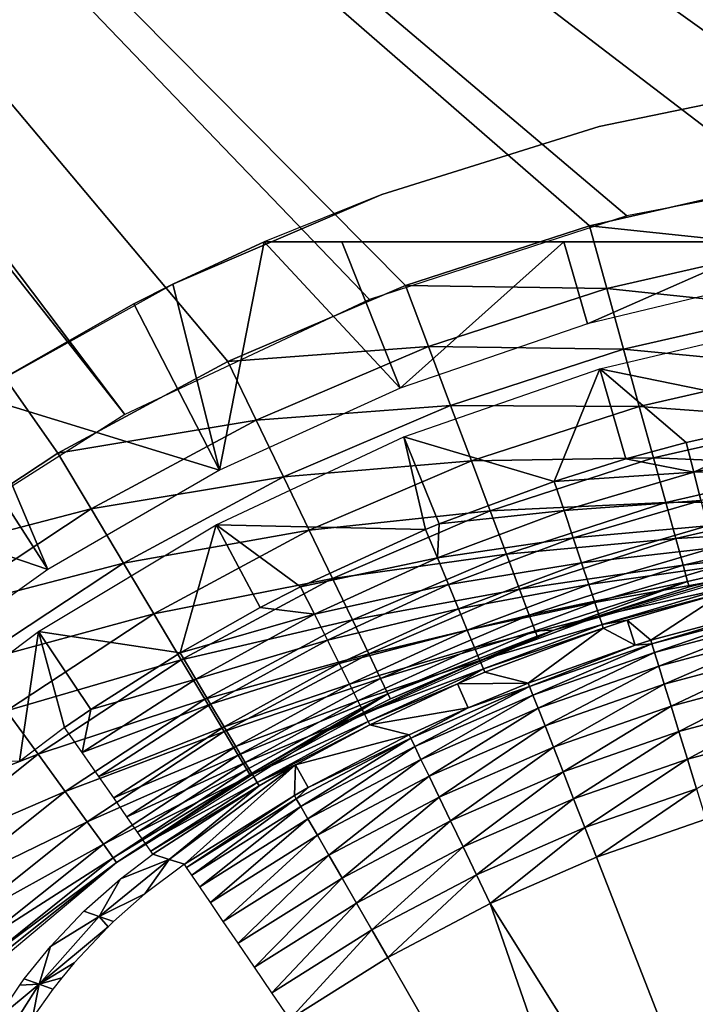
# Model space of a CAD drawing. Extents: x 0 to 603, y 0 to 78.
# Drawn here: x 10 to 14, y 65 to 70 of the extents above; entities that cross this region are included whole.
import ezdxf

# ---------------------------------------------------------------- set-up
doc = ezdxf.new("R2010")
doc.units = 0
doc.header["$MEASUREMENT"] = 0

msp = doc.modelspace()

# ---------------------------------------------------------------- linework, layer by layer
for points in [[(3.82778, 77.300003, 12.7), (10.78764, 68.07753, 12.7), (3.546208, 77.27784, 12.7)], [(3.546208, 77.27784, 12.7), (10.78764, 68.07753, 12.7), (9.568274, 67.303688, 12.7)], [(14.88647, 69.409317, 12.7), (13.46785, 69.138702, 12.7), (3.82778, 77.300003, 12.7)], [(28.827789, 77.300003, 12.7), (17.769131, 69.409317, 12.7), (3.82778, 77.300003, 12.7)], [(3.82778, 77.300003, 12.7), (17.769131, 69.409317, 12.7), (16.327801, 69.5, 12.7)], [(3.82778, 77.300003, 12.7), (16.327801, 69.5, 12.7), (14.88647, 69.409317, 12.7)], [(13.46785, 69.138702, 12.7), (12.09435, 68.692429, 12.7), (3.82778, 77.300003, 12.7)], [(3.82778, 77.300003, 12.7), (12.09435, 68.692429, 12.7), (10.78764, 68.07753, 12.7)], [(10.42944, 67.872162, 1417.699951), (3.82778, 77.300003, 1417.699951), (9.568274, 67.303688, 1417.699951)], [(10.42944, 67.872162, 1417.699951), (11.33814, 68.361137, 1417.699951), (3.82778, 77.300003, 1417.699951)], [(3.82778, 77.300003, 1417.699951), (11.33814, 68.361137, 1417.699951), (12.28699, 68.766701, 1417.699951)], [(3.82778, 77.300003, 1417.699951), (12.28699, 68.766701, 1417.699951), (13.26838, 69.085571, 1417.699951)], [(13.26838, 69.085571, 1417.699951), (14.27439, 69.315193, 1417.699951), (3.82778, 77.300003, 1417.699951)], [(3.82778, 77.300003, 1417.699951), (14.27439, 69.315193, 1417.699951), (15.29694, 69.453697, 1417.699951)], [(3.82778, 77.300003, 1417.699951), (15.29694, 69.453697, 1417.699951), (28.827789, 77.300003, 1417.699951)], [(13.31997, 69.61692, 10.7), (13.31997, 69.61692, 12.7), (14.51066, 69.861618, 12.7)], [(13.31997, 69.61692, 10.7), (14.51066, 69.861618, 12.7), (14.51066, 69.861618, 10.7)], [(12.16012, 69.253021, 10.7), (12.16012, 69.253021, 12.7), (13.31997, 69.61692, 12.7)], [(12.16012, 69.253021, 10.7), (13.31997, 69.61692, 12.7), (13.31997, 69.61692, 10.7)], [(14.33641, 68.973473, 1417.670044), (14.27439, 69.315193, 1417.699951), (13.26838, 69.085571, 1417.699951)], [(12.16012, 69.253021, 10.7), (11.53195, 69, 10.7), (11.04307, 68.773651, 12.7)], [(11.04307, 68.773651, 12.7), (12.16012, 69.253021, 12.7), (12.16012, 69.253021, 10.7)], [(13.36077, 68.750793, 1417.670044), (13.26838, 69.085571, 1417.699951), (12.28699, 68.766701, 1417.699951)], [(14.33641, 68.973473, 1417.670044), (13.26838, 69.085571, 1417.699951), (13.36077, 68.750793, 1417.670044)], [(11.53195, 69, 7.277349), (11.29287, 67.780067, 6.699998), (11.04307, 68.773651, 7.277349)], [(11.04307, 68.773651, 7.277349), (11.04307, 68.773651, 12.7), (11.53195, 69, 10.7)], [(11.04307, 68.773651, 7.277349), (11.53195, 69, 10.7), (11.53195, 69, 7.277349)], [(11.53195, 69, 7.277349), (12.25701, 68.21904, 6.699998), (11.29287, 67.780067, 6.699998)], [(14.25329, 69, 6.81195), (13.13201, 69, 6.962594), (11.53195, 69, 10.7)], [(11.53195, 69, 10.7), (13.13201, 69, 6.962594), (11.9459, 69, 7.185346)], [(11.53195, 69, 10.7), (11.9459, 69, 7.185346), (11.53195, 69, 7.277349)], [(21.123619, 69, 10.7), (16.327801, 69, 6.699998), (11.53195, 69, 10.7)], [(11.53195, 69, 10.7), (16.327801, 69, 6.699998), (15.33446, 69, 6.72584)], [(11.53195, 69, 10.7), (15.33446, 69, 6.72584), (14.25329, 69, 6.81195)], [(11.9459, 69, 7.185346), (12.25701, 68.21904, 6.699998), (11.53195, 69, 7.277349)], [(13.13201, 69, 6.962594), (12.25701, 68.21904, 6.699998), (11.9459, 69, 7.185346)], [(13.13201, 69, 6.962594), (13.2589, 68.563232, 6.699998), (12.25701, 68.21904, 6.699998)], [(14.25329, 69, 6.81195), (13.2589, 68.563232, 6.699998), (13.13201, 69, 6.962594)], [(14.25329, 69, 6.81195), (14.28923, 68.809448, 6.699998), (13.2589, 68.563232, 6.699998)], [(14.39652, 68.642143, 1417.578979), (14.33641, 68.973473, 1417.670044), (13.36077, 68.750793, 1417.670044)], [(10.83517, 68.669159, 7.277349), (9.980232, 68.183731, 12.7), (11.04307, 68.773651, 12.7)], [(11.29287, 67.780067, 6.699998), (10.83517, 68.669159, 7.277349), (11.04307, 68.773651, 7.277349)], [(10.83517, 68.669159, 7.277349), (11.04307, 68.773651, 12.7), (11.04307, 68.773651, 7.277349)], [(12.409, 68.441551, 1417.670044), (12.28699, 68.766701, 1417.699951), (11.33814, 68.361137, 1417.699951)], [(13.36077, 68.750793, 1417.670044), (12.28699, 68.766701, 1417.699951), (12.409, 68.441551, 1417.670044)], [(13.45035, 68.426178, 1417.578979), (13.36077, 68.750793, 1417.670044), (12.409, 68.441551, 1417.670044)], [(14.39652, 68.642143, 1417.578979), (13.36077, 68.750793, 1417.670044), (13.45035, 68.426178, 1417.578979)], [(11.29287, 67.780067, 6.699998), (9.980232, 68.183731, 7.277349), (10.83517, 68.669159, 7.277349)], [(9.980232, 68.183731, 7.277349), (9.980232, 68.183731, 12.7), (10.83517, 68.669159, 7.277349)], [(14.45293, 68.331261, 1417.432007), (14.39652, 68.642143, 1417.578979), (13.45035, 68.426178, 1417.578979)], [(14.40051, 68.575829, 6.000001), (14.49034, 68.082947, 5.911663), (13.32334, 68.321609, 6.000001)], [(12.409, 68.441551, 1417.670044), (11.33814, 68.361137, 1417.699951), (11.48883, 68.048241, 1417.670044)], [(12.52735, 68.126282, 1417.578979), (12.409, 68.441551, 1417.670044), (11.48883, 68.048241, 1417.670044)], [(13.45035, 68.426178, 1417.578979), (12.409, 68.441551, 1417.670044), (12.52735, 68.126282, 1417.578979)], [(13.5344, 68.121613, 1417.432007), (13.45035, 68.426178, 1417.578979), (12.52735, 68.126282, 1417.578979)], [(14.45293, 68.331261, 1417.432007), (13.45035, 68.426178, 1417.578979), (13.5344, 68.121613, 1417.432007)], [(11.48883, 68.048241, 1417.670044), (11.33814, 68.361137, 1417.699951), (10.42944, 67.872162, 1417.699951)], [(13.08069, 67.721039, 5.911663), (12.27796, 67.957977, 6.000001), (13.32334, 68.321609, 6.000001)], [(13.08069, 67.721039, 5.911663), (13.32334, 68.321609, 6.000001), (13.46335, 67.840584, 5.911663)], [(13.32334, 68.321609, 6.000001), (14.49034, 68.082947, 5.911663), (13.78483, 67.92852, 5.911663)], [(13.32334, 68.321609, 6.000001), (13.78483, 67.92852, 5.911663), (13.46335, 67.840584, 5.911663)], [(14.50393, 68.05027, 1417.232056), (14.45293, 68.331261, 1417.432007), (13.5344, 68.121613, 1417.432007)], [(10.37547, 67.250389, 6.699998), (9.834349, 68.091331, 7.277349), (9.980232, 68.183731, 7.277349)], [(10.37547, 67.250389, 6.699998), (9.980232, 68.183731, 7.277349), (11.29287, 67.780067, 6.699998)], [(12.52735, 68.126282, 1417.578979), (11.48883, 68.048241, 1417.670044), (11.63492, 67.744843, 1417.578979)], [(12.63836, 67.83046, 1417.432007), (12.52735, 68.126282, 1417.578979), (11.63492, 67.744843, 1417.578979)], [(13.5344, 68.121613, 1417.432007), (12.52735, 68.126282, 1417.578979), (12.63836, 67.83046, 1417.432007)], [(13.61039, 67.846321, 1417.232056), (13.5344, 68.121613, 1417.432007), (12.63836, 67.83046, 1417.432007)], [(14.50393, 68.05027, 1417.232056), (13.5344, 68.121613, 1417.432007), (13.61039, 67.846321, 1417.232056)], [(9.19944, 67.653313, 7.277349), (9.834349, 68.091331, 7.277349), (10.37547, 67.250389, 6.699998)], [(11.48883, 68.048241, 1417.670044), (10.42944, 67.872162, 1417.699951), (10.60757, 67.57402, 1417.670044)], [(11.63492, 67.744843, 1417.578979), (11.48883, 68.048241, 1417.670044), (10.60757, 67.57402, 1417.670044)], [(14.54794, 67.807716, 1416.985962), (14.50393, 68.05027, 1417.232056), (13.61039, 67.846321, 1417.232056)], [(13.78483, 67.92852, 5.911663), (14.49034, 68.082947, 5.911663), (13.8256, 67.769386, 5.868029)], [(13.8256, 67.769386, 5.868029), (14.49034, 68.082947, 5.911663), (14.53128, 67.923431, 5.868029)], [(12.39321, 67.463676, 5.911663), (11.27556, 67.4888, 6.000001), (12.27796, 67.957977, 6.000001)], [(12.39321, 67.463676, 5.911663), (12.27796, 67.957977, 6.000001), (12.4667, 67.493896, 5.911663)], [(12.4667, 67.493896, 5.911663), (12.27796, 67.957977, 6.000001), (13.08069, 67.721039, 5.911663)], [(13.46335, 67.840584, 5.911663), (13.78483, 67.92852, 5.911663), (13.8256, 67.769386, 5.868029)], [(13.8256, 67.769386, 5.868029), (14.53128, 67.923431, 5.868029), (14.55882, 67.7714, 5.797211)], [(10.60757, 67.57402, 1417.670044), (10.42944, 67.872162, 1417.699951), (9.568274, 67.303688, 1417.699951)], [(13.61039, 67.846321, 1417.232056), (12.63836, 67.83046, 1417.432007), (12.7387, 67.563103, 1417.232056)], [(13.67596, 67.608688, 1416.985962), (13.61039, 67.846321, 1417.232056), (12.7387, 67.563103, 1417.232056)], [(13.8256, 67.769386, 5.868029), (13.08069, 67.721039, 5.911663), (13.46335, 67.840584, 5.911663)], [(14.54794, 67.807716, 1416.985962), (13.61039, 67.846321, 1417.232056), (13.67596, 67.608688, 1416.985962)], [(12.63836, 67.83046, 1417.432007), (11.63492, 67.744843, 1417.578979), (11.77201, 67.460167, 1417.432007)], [(12.7387, 67.563103, 1417.232056), (12.63836, 67.83046, 1417.432007), (11.77201, 67.460167, 1417.432007)], [(14.58365, 67.61097, 1416.699951), (14.54794, 67.807716, 1416.985962), (13.67596, 67.608688, 1416.985962)], [(11.63492, 67.744843, 1417.578979), (10.60757, 67.57402, 1417.670044), (10.7803, 67.28495, 1417.578979)], [(11.77201, 67.460167, 1417.432007), (11.63492, 67.744843, 1417.578979), (10.7803, 67.28495, 1417.578979)], [(13.8256, 67.769386, 5.868029), (13.13275, 67.565231, 5.868029), (13.08069, 67.721039, 5.911663)], [(13.86392, 67.61972, 5.797211), (13.13275, 67.565231, 5.868029), (13.8256, 67.769386, 5.868029)], [(13.8256, 67.769386, 5.868029), (14.55882, 67.7714, 5.797211), (13.86392, 67.61972, 5.797211)], [(13.13275, 67.565231, 5.868029), (12.4667, 67.493896, 5.911663), (13.08069, 67.721039, 5.911663)], [(9.513229, 66.634918, 6.699998), (9.19944, 67.653313, 7.277349), (10.37547, 67.250389, 6.699998)], [(10.60757, 67.57402, 1417.670044), (9.568274, 67.303688, 1417.699951), (9.77239, 67.022728, 1417.670044)], [(10.7803, 67.28495, 1417.578979), (10.60757, 67.57402, 1417.670044), (9.77239, 67.022728, 1417.670044)], [(13.67596, 67.608688, 1416.985962), (12.7387, 67.563103, 1417.232056), (12.82531, 67.332298, 1416.985962)], [(13.72916, 67.415939, 1416.699951), (13.67596, 67.608688, 1416.985962), (12.82531, 67.332298, 1416.985962)], [(13.86392, 67.61972, 5.797211), (13.18169, 67.418678, 5.797211), (13.13275, 67.565231, 5.868029)], [(13.89873, 67.483818, 5.701248), (13.18169, 67.418678, 5.797211), (13.86392, 67.61972, 5.797211)], [(14.58365, 67.61097, 1416.699951), (13.67596, 67.608688, 1416.985962), (13.72916, 67.415939, 1416.699951)], [(14.60996, 67.466011, 1416.384033), (14.58365, 67.61097, 1416.699951), (13.72916, 67.415939, 1416.699951)], [(12.7387, 67.563103, 1417.232056), (11.77201, 67.460167, 1417.432007), (11.89592, 67.202881, 1417.232056)], [(12.82531, 67.332298, 1416.985962), (12.7387, 67.563103, 1417.232056), (11.89592, 67.202881, 1417.232056)], [(13.18169, 67.418678, 5.797211), (12.45627, 67.311996, 5.868029), (13.13275, 67.565231, 5.868029)], [(13.13275, 67.565231, 5.868029), (12.45627, 67.311996, 5.868029), (12.4667, 67.493896, 5.911663)], [(11.27556, 67.4888, 6.000001), (11.08223, 66.804901, 5.911663), (10.32668, 66.919029, 6.000001)], [(11.27556, 67.4888, 6.000001), (11.511, 67.046577, 5.911663), (11.08223, 66.804901, 5.911663)], [(11.72593, 67.157784, 5.911663), (11.511, 67.046577, 5.911663), (11.27556, 67.4888, 6.000001)], [(11.72593, 67.157784, 5.911663), (11.27556, 67.4888, 6.000001), (12.39321, 67.463676, 5.911663)], [(12.45627, 67.311996, 5.868029), (12.39321, 67.463676, 5.911663), (12.4667, 67.493896, 5.911663)], [(13.89873, 67.483818, 5.701248), (13.22615, 67.285629, 5.701248), (13.18169, 67.418678, 5.797211)], [(13.92901, 67.365631, 5.582914), (13.22615, 67.285629, 5.701248), (13.89873, 67.483818, 5.701248)], [(11.77201, 67.460167, 1417.432007), (10.7803, 67.28495, 1417.578979), (10.94234, 67.01371, 1417.432007)], [(11.89592, 67.202881, 1417.232056), (11.77201, 67.460167, 1417.432007), (10.94234, 67.01371, 1417.432007)], [(12.45627, 67.311996, 5.868029), (11.72593, 67.157784, 5.911663), (12.39321, 67.463676, 5.911663)], [(13.18169, 67.418678, 5.797211), (12.5156, 67.169327, 5.797211), (12.45627, 67.311996, 5.868029)], [(13.22615, 67.285629, 5.701248), (12.5156, 67.169327, 5.797211), (13.18169, 67.418678, 5.797211)], [(13.72916, 67.415939, 1416.699951), (12.82531, 67.332298, 1416.985962), (12.89558, 67.145088, 1416.699951)], [(13.76835, 67.273911, 1416.384033), (13.72916, 67.415939, 1416.699951), (12.89558, 67.145088, 1416.699951)], [(14.60996, 67.466011, 1416.384033), (13.72916, 67.415939, 1416.699951), (13.76835, 67.273911, 1416.384033)], [(14.62609, 67.377228, 1416.046997), (14.60996, 67.466011, 1416.384033), (13.76835, 67.273911, 1416.384033)], [(13.92901, 67.365631, 5.582914), (13.26481, 67.169907, 5.582914), (13.22615, 67.285629, 5.701248)], [(13.95386, 67.268562, 5.445626), (13.26481, 67.169907, 5.582914), (13.92901, 67.365631, 5.582914)], [(14.62609, 67.377228, 1416.046997), (13.76835, 67.273911, 1416.384033), (13.79237, 67.186928, 1416.046997)], [(13.79237, 67.186928, 1416.046997), (13.80044, 67.157654, 1415.699951), (14.62609, 67.377228, 1416.046997)], [(14.62609, 67.377228, 1416.046997), (13.80044, 67.157654, 1415.699951), (14.35262, 67.292397, 1415.699951)], [(12.45627, 67.311996, 5.868029), (11.79969, 67.011002, 5.868029), (11.72593, 67.157784, 5.911663)], [(12.5156, 67.169327, 5.797211), (11.79969, 67.011002, 5.868029), (12.45627, 67.311996, 5.868029)], [(12.82531, 67.332298, 1416.985962), (11.89592, 67.202881, 1417.232056), (12.00289, 66.980782, 1416.985962)], [(12.89558, 67.145088, 1416.699951), (12.82531, 67.332298, 1416.985962), (12.00289, 66.980782, 1416.985962)], [(10.7803, 67.28495, 1417.578979), (9.77239, 67.022728, 1417.670044), (9.970337, 66.75029, 1417.578979)], [(10.94234, 67.01371, 1417.432007), (10.7803, 67.28495, 1417.578979), (9.970337, 66.75029, 1417.578979)], [(13.22615, 67.285629, 5.701248), (12.56946, 67.039803, 5.701248), (12.5156, 67.169327, 5.797211)], [(13.26481, 67.169907, 5.582914), (12.56946, 67.039803, 5.701248), (13.22615, 67.285629, 5.701248)], [(13.76835, 67.273911, 1416.384033), (12.89558, 67.145088, 1416.699951), (12.94735, 67.007149, 1416.384033)], [(13.79237, 67.186928, 1416.046997), (13.76835, 67.273911, 1416.384033), (12.94735, 67.007149, 1416.384033)], [(13.80044, 67.157654, 1415.699951), (13.0786, 66.927078, 1405), (14.35262, 67.292397, 1405)], [(13.95386, 67.268562, 5.445626), (13.29654, 67.074867, 5.445626), (13.26481, 67.169907, 5.582914)], [(13.97261, 67.195419, 5.293354), (13.29654, 67.074867, 5.445626), (13.95386, 67.268562, 5.445626)], [(13.80044, 67.157654, 1415.699951), (14.35262, 67.292397, 1405), (14.35262, 67.292397, 1415.699951)], [(11.89592, 67.202881, 1417.232056), (10.94234, 67.01371, 1417.432007), (11.08882, 66.768562, 1417.232056)], [(12.00289, 66.980782, 1416.985962), (11.89592, 67.202881, 1417.232056), (11.08882, 66.768562, 1417.232056)], [(11.511, 67.046577, 5.911663), (11.72593, 67.157784, 5.911663), (11.79969, 67.011002, 5.868029)], [(12.5156, 67.169327, 5.797211), (11.86904, 66.872948, 5.797211), (11.79969, 67.011002, 5.868029)], [(12.56946, 67.039803, 5.701248), (11.86904, 66.872948, 5.797211), (12.5156, 67.169327, 5.797211)], [(13.26481, 67.169907, 5.582914), (12.61628, 66.927147, 5.582914), (12.56946, 67.039803, 5.701248)], [(13.29654, 67.074867, 5.445626), (12.61628, 66.927147, 5.582914), (13.26481, 67.169907, 5.582914)], [(13.79237, 67.186928, 1416.046997), (12.94735, 67.007149, 1416.384033), (12.97906, 66.922684, 1416.046997)], [(12.97906, 66.922684, 1416.046997), (13.0786, 66.927078, 1415.699951), (13.79237, 67.186928, 1416.046997)], [(13.79237, 67.186928, 1416.046997), (13.0786, 66.927078, 1415.699951), (13.80044, 67.157654, 1415.699951)], [(13.0786, 66.927078, 1415.699951), (13.0786, 66.927078, 1405), (13.80044, 67.157654, 1415.699951)], [(13.97261, 67.195419, 5.293354), (13.32045, 67.00325, 5.293354), (13.29654, 67.074867, 5.445626)], [(13.98468, 67.148308, 5.130496), (13.32045, 67.00325, 5.293354), (13.97261, 67.195419, 5.293354)], [(12.89558, 67.145088, 1416.699951), (12.00289, 66.980782, 1416.985962), (12.08964, 66.800621, 1416.699951)], [(12.94735, 67.007149, 1416.384033), (12.89558, 67.145088, 1416.699951), (12.08964, 66.800621, 1416.699951)], [(13.98468, 67.148308, 5.130496), (13.33585, 66.95713, 5.130496), (13.32045, 67.00325, 5.293354)], [(13.98972, 67.128601, 4.961751), (13.33585, 66.95713, 5.130496), (13.98468, 67.148308, 5.130496)], [(13.47002, 66.979477, 4.961751), (13.33585, 66.95713, 5.130496), (13.98972, 67.128601, 4.961751)], [(13.59585, 66.872627, 0.9651), (13.47002, 66.979477, 4.961751), (13.98972, 67.128601, 4.961751)], [(13.59585, 66.872627, 0.9651), (13.98972, 67.128601, 4.961751), (14.26539, 67.05172, 0.9651)], [(13.29654, 67.074867, 5.445626), (12.65475, 66.834618, 5.445626), (12.61628, 66.927147, 5.582914)], [(13.32045, 67.00325, 5.293354), (12.65475, 66.834618, 5.445626), (13.29654, 67.074867, 5.445626)], [(14.26539, 67.05172, 0.9651), (13.60187, 66.853088, 0.795882), (13.59585, 66.872627, 0.9651)], [(14.26995, 67.031776, 0.795882), (13.60187, 66.853088, 0.795882), (14.26539, 67.05172, 0.9651)], [(10.94234, 67.01371, 1417.432007), (9.970337, 66.75029, 1417.578979), (10.15604, 66.494682, 1417.432007)], [(11.08882, 66.768562, 1417.232056), (10.94234, 67.01371, 1417.432007), (10.15604, 66.494682, 1417.432007)], [(11.79969, 67.011002, 5.868029), (11.08223, 66.804901, 5.911663), (11.511, 67.046577, 5.911663)], [(11.79969, 67.011002, 5.868029), (11.1663, 66.66378, 5.868029), (11.08223, 66.804901, 5.911663)], [(11.86904, 66.872948, 5.797211), (11.1663, 66.66378, 5.868029), (11.79969, 67.011002, 5.868029)], [(12.56946, 67.039803, 5.701248), (11.93205, 66.747597, 5.701248), (11.86904, 66.872948, 5.797211)], [(12.61628, 66.927147, 5.582914), (11.93205, 66.747597, 5.701248), (12.56946, 67.039803, 5.701248)], [(12.94735, 67.007149, 1416.384033), (12.08964, 66.800621, 1416.699951), (12.15357, 66.66787, 1416.384033)], [(12.97906, 66.922684, 1416.046997), (12.94735, 67.007149, 1416.384033), (12.15357, 66.66787, 1416.384033)], [(13.32045, 67.00325, 5.293354), (12.68375, 66.7649, 5.293354), (12.65475, 66.834618, 5.445626)], [(13.33585, 66.95713, 5.130496), (12.68375, 66.7649, 5.293354), (13.32045, 67.00325, 5.293354)], [(14.26995, 67.031776, 0.795882), (13.61623, 66.806374, 0.632595), (13.60187, 66.853088, 0.795882)], [(14.2808, 66.984123, 0.632595), (13.61623, 66.806374, 0.632595), (14.26995, 67.031776, 0.795882)], [(12.00289, 66.980782, 1416.985962), (11.08882, 66.768562, 1417.232056), (11.21527, 66.556938, 1416.985962)], [(12.08964, 66.800621, 1416.699951), (12.00289, 66.980782, 1416.985962), (11.21527, 66.556938, 1416.985962)], [(13.33585, 66.95713, 5.130496), (12.70241, 66.720001, 5.130496), (12.68375, 66.7649, 5.293354)], [(13.34232, 66.937828, 4.961751), (12.70241, 66.720001, 5.130496), (13.33585, 66.95713, 5.130496)], [(13.47002, 66.979477, 4.961751), (13.34232, 66.937828, 4.961751), (13.33585, 66.95713, 5.130496)], [(13.51234, 66.846489, 0.9651), (13.34232, 66.937828, 4.961751), (13.47002, 66.979477, 4.961751)], [(13.51234, 66.846489, 0.9651), (13.47002, 66.979477, 4.961751), (13.59585, 66.872627, 0.9651)], [(14.2808, 66.984123, 0.632595), (13.63859, 66.733833, 0.479981), (13.61623, 66.806374, 0.632595)], [(14.29766, 66.91011, 0.479981), (13.63859, 66.733833, 0.479981), (14.2808, 66.984123, 0.632595)], [(10.32668, 66.919029, 6.000001), (10.22539, 66.225182, 5.910378), (9.441406, 66.254707, 6.000001)], [(10.46544, 66.406853, 5.911663), (10.22539, 66.225182, 5.910378), (10.32668, 66.919029, 6.000001)], [(10.32668, 66.919029, 6.000001), (11.08223, 66.804901, 5.911663), (10.60635, 66.503372, 5.911663)], [(10.32668, 66.919029, 6.000001), (10.60635, 66.503372, 5.911663), (10.46544, 66.406853, 5.911663)], [(13.0786, 66.927078, 1405), (12.2059, 66.559196, 1415.699951), (11.86782, 66.388, 1405)], [(12.61628, 66.927147, 5.582914), (11.98682, 66.638588, 5.582914), (11.93205, 66.747597, 5.701248)], [(12.65475, 66.834618, 5.445626), (11.98682, 66.638588, 5.582914), (12.61628, 66.927147, 5.582914)], [(12.97906, 66.922684, 1416.046997), (12.15357, 66.66787, 1416.384033), (12.19273, 66.586578, 1416.046997)], [(12.19273, 66.586578, 1416.046997), (12.98973, 66.894234, 1415.699951), (12.97906, 66.922684, 1416.046997)], [(12.19273, 66.586578, 1416.046997), (12.2059, 66.559196, 1415.699951), (12.98973, 66.894234, 1415.699951)], [(13.0786, 66.927078, 1405), (12.98973, 66.894234, 1415.699951), (12.2059, 66.559196, 1415.699951)], [(13.34232, 66.937828, 4.961751), (12.71021, 66.70121, 4.961751), (12.70241, 66.720001, 5.130496)], [(12.94151, 66.644089, 0.9651), (12.71021, 66.70121, 4.961751), (13.34232, 66.937828, 4.961751)], [(12.94151, 66.644089, 0.9651), (13.34232, 66.937828, 4.961751), (13.51234, 66.846489, 0.9651)], [(12.97906, 66.922684, 1416.046997), (12.98973, 66.894234, 1415.699951), (13.0786, 66.927078, 1415.699951)], [(13.0786, 66.927078, 1415.699951), (12.98973, 66.894234, 1415.699951), (13.0786, 66.927078, 1405)], [(14.29766, 66.91011, 0.479981), (13.66821, 66.637558, 0.342477), (13.63859, 66.733833, 0.479981)], [(14.32005, 66.811913, 0.342477), (13.66821, 66.637558, 0.342477), (14.29766, 66.91011, 0.479981)], [(11.86904, 66.872948, 5.797211), (11.2454, 66.531036, 5.797211), (11.1663, 66.66378, 5.868029)], [(11.93205, 66.747597, 5.701248), (11.2454, 66.531036, 5.797211), (11.86904, 66.872948, 5.797211)], [(12.94151, 66.644089, 0.9651), (13.51234, 66.846489, 0.9651), (12.94899, 66.625053, 0.795882)], [(12.94899, 66.625053, 0.795882), (13.51234, 66.846489, 0.9651), (13.60187, 66.853088, 0.795882)], [(12.94899, 66.625053, 0.795882), (13.60187, 66.853088, 0.795882), (12.96681, 66.579529, 0.632595)], [(12.96681, 66.579529, 0.632595), (13.60187, 66.853088, 0.795882), (13.61623, 66.806374, 0.632595)], [(13.51234, 66.846489, 0.9651), (13.59585, 66.872627, 0.9651), (13.60187, 66.853088, 0.795882)], [(11.1663, 66.66378, 5.868029), (10.60635, 66.503372, 5.911663), (11.08223, 66.804901, 5.911663)], [(12.08964, 66.800621, 1416.699951), (11.21527, 66.556938, 1416.985962), (11.31782, 66.385277, 1416.699951)], [(12.15357, 66.66787, 1416.384033), (12.08964, 66.800621, 1416.699951), (11.31782, 66.385277, 1416.699951)], [(12.65475, 66.834618, 5.445626), (12.03182, 66.549049, 5.445626), (11.98682, 66.638588, 5.582914)], [(12.68375, 66.7649, 5.293354), (12.03182, 66.549049, 5.445626), (12.65475, 66.834618, 5.445626)], [(12.96681, 66.579529, 0.632595), (13.61623, 66.806374, 0.632595), (12.9945, 66.508858, 0.479981)], [(12.9945, 66.508858, 0.479981), (13.61623, 66.806374, 0.632595), (13.63859, 66.733833, 0.479981)], [(14.32005, 66.811913, 0.342477), (13.7043, 66.520378, 0.224076), (13.66821, 66.637558, 0.342477)], [(14.34729, 66.69236, 0.224076), (13.7043, 66.520378, 0.224076), (14.32005, 66.811913, 0.342477)], [(11.08882, 66.768562, 1417.232056), (10.15604, 66.494682, 1417.432007), (10.32391, 66.263641, 1417.232056)], [(11.21527, 66.556938, 1416.985962), (11.08882, 66.768562, 1417.232056), (10.32391, 66.263641, 1417.232056)], [(11.93205, 66.747597, 5.701248), (11.31719, 66.41053, 5.701248), (11.2454, 66.531036, 5.797211)], [(11.98682, 66.638588, 5.582914), (11.31719, 66.41053, 5.701248), (11.93205, 66.747597, 5.701248)], [(12.68375, 66.7649, 5.293354), (12.06571, 66.48159, 5.293354), (12.03182, 66.549049, 5.445626)], [(12.70241, 66.720001, 5.130496), (12.06571, 66.48159, 5.293354), (12.68375, 66.7649, 5.293354)], [(12.9945, 66.508858, 0.479981), (13.63859, 66.733833, 0.479981), (13.03124, 66.415077, 0.342477)], [(13.03124, 66.415077, 0.342477), (13.63859, 66.733833, 0.479981), (13.66821, 66.637558, 0.342477)], [(12.70241, 66.720001, 5.130496), (12.08755, 66.438141, 5.130496), (12.06571, 66.48159, 5.293354)], [(12.56445, 66.639168, 4.961751), (12.08755, 66.438141, 5.130496), (12.70241, 66.720001, 5.130496)], [(12.70241, 66.720001, 5.130496), (12.71021, 66.70121, 4.961751), (12.56445, 66.639168, 4.961751)], [(12.56445, 66.639168, 4.961751), (12.71021, 66.70121, 4.961751), (12.94151, 66.644089, 0.9651)], [(14.34729, 66.69236, 0.224076), (13.74578, 66.385689, 0.128213), (13.7043, 66.520378, 0.224076)], [(14.37858, 66.554947, 0.128213), (13.74578, 66.385689, 0.128213), (14.34729, 66.69236, 0.224076)], [(11.2454, 66.531036, 5.797211), (10.55941, 66.27211, 5.868029), (11.1663, 66.66378, 5.868029)], [(11.1663, 66.66378, 5.868029), (10.55941, 66.27211, 5.868029), (10.60635, 66.503372, 5.911663)], [(11.98682, 66.638588, 5.582914), (11.37963, 66.30571, 5.582914), (11.31719, 66.41053, 5.701248)], [(12.15357, 66.66787, 1416.384033), (11.31782, 66.385277, 1416.699951), (11.3934, 66.258797, 1416.384033)], [(12.03182, 66.549049, 5.445626), (11.37963, 66.30571, 5.582914), (11.98682, 66.638588, 5.582914)], [(12.19273, 66.586578, 1416.046997), (12.15357, 66.66787, 1416.384033), (11.3934, 66.258797, 1416.384033)], [(12.56445, 66.639168, 4.961751), (12.09667, 66.41996, 4.961751), (12.08755, 66.438141, 5.130496)], [(12.62021, 66.511223, 0.9651), (12.09667, 66.41996, 4.961751), (12.56445, 66.639168, 4.961751)], [(12.62021, 66.511223, 0.9651), (12.56445, 66.639168, 4.961751), (12.94151, 66.644089, 0.9651)], [(12.62021, 66.511223, 0.9651), (12.94151, 66.644089, 0.9651), (12.94899, 66.625053, 0.795882)], [(13.03124, 66.415077, 0.342477), (13.66821, 66.637558, 0.342477), (13.07595, 66.300919, 0.224076)], [(13.07595, 66.300919, 0.224076), (13.66821, 66.637558, 0.342477), (13.7043, 66.520378, 0.224076)], [(12.19273, 66.586578, 1416.046997), (11.3934, 66.258797, 1416.384033), (11.43968, 66.181351, 1416.046997)], [(11.45524, 66.155258, 1415.699951), (12.19273, 66.586578, 1416.046997), (11.43968, 66.181351, 1416.046997)], [(11.86782, 66.388, 1415.699951), (12.19273, 66.586578, 1416.046997), (11.45524, 66.155258, 1415.699951)], [(11.86782, 66.388, 1415.699951), (12.2059, 66.559196, 1415.699951), (12.19273, 66.586578, 1416.046997)], [(12.31492, 66.348938, 0.795882), (12.62021, 66.511223, 0.9651), (12.94899, 66.625053, 0.795882)], [(12.31492, 66.348938, 0.795882), (12.94899, 66.625053, 0.795882), (12.33611, 66.304878, 0.632595)], [(12.33611, 66.304878, 0.632595), (12.94899, 66.625053, 0.795882), (12.96681, 66.579529, 0.632595)], [(12.33611, 66.304878, 0.632595), (12.96681, 66.579529, 0.632595), (12.36898, 66.236473, 0.479981)], [(12.36898, 66.236473, 0.479981), (12.96681, 66.579529, 0.632595), (12.9945, 66.508858, 0.479981)], [(11.21527, 66.556938, 1416.985962), (10.32391, 66.263641, 1417.232056), (10.46881, 66.064209, 1416.985962)], [(11.31782, 66.385277, 1416.699951), (11.21527, 66.556938, 1416.985962), (10.46881, 66.064209, 1416.985962)], [(11.2454, 66.531036, 5.797211), (10.6478, 66.14537, 5.797211), (10.55941, 66.27211, 5.868029)], [(11.31719, 66.41053, 5.701248), (10.6478, 66.14537, 5.797211), (11.2454, 66.531036, 5.797211)], [(12.03182, 66.549049, 5.445626), (11.43092, 66.219627, 5.445626), (11.37963, 66.30571, 5.582914)], [(12.06571, 66.48159, 5.293354), (11.43092, 66.219627, 5.445626), (12.03182, 66.549049, 5.445626)], [(11.86782, 66.388, 1405), (12.2059, 66.559196, 1415.699951), (11.86782, 66.388, 1415.699951)], [(14.37858, 66.554947, 0.128213), (13.79144, 66.237389, 0.057682), (13.74578, 66.385689, 0.128213)], [(14.41306, 66.403664, 0.057682), (13.79144, 66.237389, 0.057682), (14.37858, 66.554947, 0.128213)], [(10.32391, 66.263641, 1417.232056), (10.15604, 66.494682, 1417.432007), (9.419441, 65.907249, 1417.432007)], [(10.55941, 66.27211, 5.868029), (10.46544, 66.406853, 5.911663), (10.60635, 66.503372, 5.911663)], [(12.06571, 66.48159, 5.293354), (11.46954, 66.154762, 5.293354), (11.43092, 66.219627, 5.445626)], [(12.08755, 66.438141, 5.130496), (11.46954, 66.154762, 5.293354), (12.06571, 66.48159, 5.293354)], [(12.30606, 66.367371, 0.9651), (12.09667, 66.41996, 4.961751), (12.62021, 66.511223, 0.9651)], [(12.30606, 66.367371, 0.9651), (12.62021, 66.511223, 0.9651), (12.31492, 66.348938, 0.795882)], [(12.36898, 66.236473, 0.479981), (12.9945, 66.508858, 0.479981), (12.41261, 66.145691, 0.342477)], [(12.41261, 66.145691, 0.342477), (12.9945, 66.508858, 0.479981), (13.03124, 66.415077, 0.342477)], [(13.07595, 66.300919, 0.224076), (13.7043, 66.520378, 0.224076), (13.12736, 66.169693, 0.128213)], [(13.12736, 66.169693, 0.128213), (13.7043, 66.520378, 0.224076), (13.74578, 66.385689, 0.128213)], [(12.08755, 66.438141, 5.130496), (11.49446, 66.112991, 5.130496), (11.46954, 66.154762, 5.293354)], [(12.09667, 66.41996, 4.961751), (11.49446, 66.112991, 5.130496), (12.08755, 66.438141, 5.130496)], [(11.69854, 66.207809, 4.961751), (11.49446, 66.112991, 5.130496), (12.09667, 66.41996, 4.961751)], [(12.30606, 66.367371, 0.9651), (11.69854, 66.207809, 4.961751), (12.09667, 66.41996, 4.961751)], [(11.31782, 66.385277, 1416.699951), (10.46881, 66.064209, 1416.985962), (10.58635, 65.902443, 1416.699951)], [(11.3934, 66.258797, 1416.384033), (11.31782, 66.385277, 1416.699951), (10.58635, 65.902443, 1416.699951)], [(11.31719, 66.41053, 5.701248), (10.72803, 66.030312, 5.701248), (10.6478, 66.14537, 5.797211)], [(11.37963, 66.30571, 5.582914), (10.72803, 66.030312, 5.701248), (11.31719, 66.41053, 5.701248)], [(11.86782, 66.388, 1405), (11.45524, 66.155258, 1415.699951), (10.74383, 65.685661, 1405)], [(11.86782, 66.388, 1405), (11.86782, 66.388, 1415.699951), (11.45524, 66.155258, 1415.699951)], [(11.76712, 66.086243, 0.9651), (11.69854, 66.207809, 4.961751), (12.30606, 66.367371, 0.9651)], [(11.76712, 66.086243, 0.9651), (12.30606, 66.367371, 0.9651), (12.31492, 66.348938, 0.795882)], [(12.41261, 66.145691, 0.342477), (13.03124, 66.415077, 0.342477), (12.46575, 66.035179, 0.224076)], [(12.46575, 66.035179, 0.224076), (13.03124, 66.415077, 0.342477), (13.07595, 66.300919, 0.224076)], [(13.12736, 66.169693, 0.128213), (13.74578, 66.385689, 0.128213), (13.18395, 66.025208, 0.057682)], [(13.18395, 66.025208, 0.057682), (13.74578, 66.385689, 0.128213), (13.79144, 66.237389, 0.057682)], [(14.41306, 66.403664, 0.057682), (13.83996, 66.079803, 0.014525), (13.79144, 66.237389, 0.057682)], [(11.70325, 66.026299, 0.795882), (11.76712, 66.086243, 0.9651), (12.31492, 66.348938, 0.795882)], [(11.70325, 66.026299, 0.795882), (12.31492, 66.348938, 0.795882), (11.72766, 65.98394, 0.632595)], [(11.72766, 65.98394, 0.632595), (12.31492, 66.348938, 0.795882), (12.33611, 66.304878, 0.632595)], [(10.32391, 66.263641, 1417.232056), (9.419441, 65.907249, 1417.432007), (9.607315, 65.692192, 1417.232056)], [(10.46881, 66.064209, 1416.985962), (10.32391, 66.263641, 1417.232056), (9.607315, 65.692192, 1417.232056)], [(11.3934, 66.258797, 1416.384033), (10.58635, 65.902443, 1416.699951), (10.67293, 65.783241, 1416.384033)], [(11.43968, 66.181351, 1416.046997), (11.3934, 66.258797, 1416.384033), (10.67293, 65.783241, 1416.384033)], [(11.37963, 66.30571, 5.582914), (10.79783, 65.930229, 5.582914), (10.72803, 66.030312, 5.701248)], [(11.43092, 66.219627, 5.445626), (10.79783, 65.930229, 5.582914), (11.37963, 66.30571, 5.582914)], [(11.72766, 65.98394, 0.632595), (12.33611, 66.304878, 0.632595), (11.76554, 65.918167, 0.479981)], [(11.76554, 65.918167, 0.479981), (12.33611, 66.304878, 0.632595), (12.36898, 66.236473, 0.479981)], [(12.46575, 66.035179, 0.224076), (13.07595, 66.300919, 0.224076), (12.52678, 65.908157, 0.128213)], [(12.52678, 65.908157, 0.128213), (13.07595, 66.300919, 0.224076), (13.12736, 66.169693, 0.128213)], [(11.43092, 66.219627, 5.445626), (10.85514, 65.848038, 5.445626), (10.79783, 65.930229, 5.582914)], [(11.46954, 66.154762, 5.293354), (10.85514, 65.848038, 5.445626), (11.43092, 66.219627, 5.445626)], [(11.69854, 66.207809, 4.961751), (11.10584, 65.675819, 0.9651), (11.02397, 65.702011, 2.907954)], [(11.69854, 66.207809, 4.961751), (11.02397, 65.702011, 2.907954), (11.50486, 66.095512, 4.961751)], [(11.69303, 66.044006, 0.9651), (11.10584, 65.675819, 0.9651), (11.69854, 66.207809, 4.961751)], [(11.69854, 66.207809, 4.961751), (11.50486, 66.095512, 4.961751), (11.49446, 66.112991, 5.130496)], [(11.69854, 66.207809, 4.961751), (11.76712, 66.086243, 0.9651), (11.69303, 66.044006, 0.9651)], [(11.76554, 65.918167, 0.479981), (12.36898, 66.236473, 0.479981), (11.81582, 65.830902, 0.342477)], [(11.81582, 65.830902, 0.342477), (12.36898, 66.236473, 0.479981), (12.41261, 66.145691, 0.342477)], [(13.18395, 66.025208, 0.057682), (13.79144, 66.237389, 0.057682), (13.24412, 65.871681, 0.014525)], [(13.24412, 65.871681, 0.014525), (13.79144, 66.237389, 0.057682), (13.83996, 66.079803, 0.014525)], [(11.43968, 66.181351, 1416.046997), (10.67293, 65.783241, 1416.384033), (10.72598, 65.710243, 1416.046997)], [(11.45524, 66.155258, 1415.699951), (11.43968, 66.181351, 1416.046997), (10.72598, 65.710243, 1416.046997)], [(11.45524, 66.155258, 1415.699951), (10.72598, 65.710243, 1416.046997), (10.74383, 65.685661, 1415.699951)], [(10.74383, 65.685661, 1405), (11.45524, 66.155258, 1415.699951), (10.74383, 65.685661, 1415.699951)], [(11.46954, 66.154762, 5.293354), (10.89832, 65.786102, 5.293354), (10.85514, 65.848038, 5.445626)], [(11.49446, 66.112991, 5.130496), (10.89832, 65.786102, 5.293354), (11.46954, 66.154762, 5.293354)], [(12.52678, 65.908157, 0.128213), (13.12736, 66.169693, 0.128213), (12.59401, 65.768303, 0.057682)], [(12.59401, 65.768303, 0.057682), (13.12736, 66.169693, 0.128213), (13.18395, 66.025208, 0.057682)], [(11.49446, 66.112991, 5.130496), (10.92613, 65.746223, 5.130496), (10.89832, 65.786102, 5.293354)], [(11.50486, 66.095512, 4.961751), (10.92613, 65.746223, 5.130496), (11.49446, 66.112991, 5.130496)], [(11.81582, 65.830902, 0.342477), (12.41261, 66.145691, 0.342477), (11.87703, 65.724663, 0.224076)], [(11.87703, 65.724663, 0.224076), (12.41261, 66.145691, 0.342477), (12.46575, 66.035179, 0.224076)], [(10.46881, 66.064209, 1416.985962), (9.607315, 65.692192, 1417.232056), (9.769529, 65.506554, 1416.985962)], [(10.58635, 65.902443, 1416.699951), (10.46881, 66.064209, 1416.985962), (9.769529, 65.506554, 1416.985962)], [(11.50486, 66.095512, 4.961751), (10.93778, 65.72953, 4.961751), (10.92613, 65.746223, 5.130496)], [(11.50486, 66.095512, 4.961751), (11.02397, 65.702011, 2.907954), (10.93778, 65.72953, 4.961751)], [(11.69303, 66.044006, 0.9651), (11.76712, 66.086243, 0.9651), (11.70325, 66.026299, 0.795882)], [(13.24412, 65.871681, 0.014525), (13.83996, 66.079803, 0.014525), (13.30605, 65.713547)], [(13.30605, 65.713547), (13.83996, 66.079803, 0.014525), (13.88994, 65.917488)], [(11.69303, 66.044006, 0.9651), (11.11734, 65.65892, 0.795882), (11.10584, 65.675819, 0.9651)], [(11.70325, 66.026299, 0.795882), (11.11734, 65.65892, 0.795882), (11.69303, 66.044006, 0.9651)], [(11.70325, 66.026299, 0.795882), (11.14482, 65.6185, 0.632595), (11.11734, 65.65892, 0.795882)], [(11.72766, 65.98394, 0.632595), (11.14482, 65.6185, 0.632595), (11.70325, 66.026299, 0.795882)], [(11.87703, 65.724663, 0.224076), (12.46575, 66.035179, 0.224076), (11.94739, 65.602539, 0.128213)], [(11.94739, 65.602539, 0.128213), (12.46575, 66.035179, 0.224076), (12.52678, 65.908157, 0.128213)], [(12.59401, 65.768303, 0.057682), (13.18395, 66.025208, 0.057682), (12.66545, 65.619682, 0.014525)], [(12.66545, 65.619682, 0.014525), (13.18395, 66.025208, 0.057682), (13.24412, 65.871681, 0.014525)], [(11.72766, 65.98394, 0.632595), (11.18752, 65.55574, 0.479981), (11.14482, 65.6185, 0.632595)], [(11.76554, 65.918167, 0.479981), (11.18752, 65.55574, 0.479981), (11.72766, 65.98394, 0.632595)], [(10.58635, 65.902443, 1416.699951), (9.769529, 65.506554, 1416.985962), (9.901077, 65.355957, 1416.699951)], [(10.67293, 65.783241, 1416.384033), (10.58635, 65.902443, 1416.699951), (9.901077, 65.355957, 1416.699951)], [(11.76554, 65.918167, 0.479981), (11.24418, 65.472458, 0.342477), (11.18752, 65.55574, 0.479981)], [(11.81582, 65.830902, 0.342477), (11.24418, 65.472458, 0.342477), (11.76554, 65.918167, 0.479981)], [(11.94739, 65.602539, 0.128213), (12.52678, 65.908157, 0.128213), (12.02485, 65.468102, 0.057682)], [(12.02485, 65.468102, 0.057682), (12.52678, 65.908157, 0.128213), (12.59401, 65.768303, 0.057682)], [(14.50109, 62.654369), (13.30605, 65.713547), (13.88994, 65.917488)], [(12.66545, 65.619682, 0.014525), (13.24412, 65.871681, 0.014525), (12.739, 65.466621)], [(12.739, 65.466621), (13.24412, 65.871681, 0.014525), (13.30605, 65.713547)], [(11.81582, 65.830902, 0.342477), (11.31314, 65.371094, 0.224076), (11.24418, 65.472458, 0.342477)], [(11.87703, 65.724663, 0.224076), (11.31314, 65.371094, 0.224076), (11.81582, 65.830902, 0.342477)], [(10.67293, 65.783241, 1416.384033), (9.901077, 65.355957, 1416.699951), (9.998024, 65.24501, 1416.384033)], [(10.72598, 65.710243, 1416.046997), (10.67293, 65.783241, 1416.384033), (9.998024, 65.24501, 1416.384033)], [(12.02485, 65.468102, 0.057682), (12.59401, 65.768303, 0.057682), (12.10719, 65.325218, 0.014525)], [(12.10719, 65.325218, 0.014525), (12.59401, 65.768303, 0.057682), (12.66545, 65.619682, 0.014525)], [(10.74383, 65.685661, 1405), (10.07739, 65.154182, 1415.699951), (9.728551, 64.833733, 1405)], [(10.72598, 65.710243, 1416.046997), (9.998024, 65.24501, 1416.384033), (10.05739, 65.177063, 1416.046997)], [(10.74383, 65.685661, 1415.699951), (10.72598, 65.710243, 1416.046997), (10.05739, 65.177063, 1416.046997)], [(10.74383, 65.685661, 1415.699951), (10.05739, 65.177063, 1416.046997), (10.07739, 65.154182, 1415.699951)], [(10.74383, 65.685661, 1405), (10.74383, 65.685661, 1415.699951), (10.07739, 65.154182, 1415.699951)], [(10.8937, 65.517311, 0.96361), (10.64971, 65.396729, 2.900489), (11.02397, 65.702011, 2.907954)], [(11.02397, 65.702011, 2.907954), (10.64971, 65.396729, 2.900489), (10.76379, 65.598572, 4.961826)], [(11.02397, 65.702011, 2.907954), (10.76379, 65.598572, 4.961826), (10.93778, 65.72953, 4.961751)], [(11.02397, 65.702011, 2.907954), (11.10584, 65.675819, 0.9651), (10.8937, 65.517311, 0.96361)], [(11.87703, 65.724663, 0.224076), (11.39241, 65.254562, 0.128213), (11.31314, 65.371094, 0.224076)], [(11.94739, 65.602539, 0.128213), (11.39241, 65.254562, 0.128213), (11.87703, 65.724663, 0.224076)], [(14.50109, 62.654369), (12.739, 65.466621), (13.30605, 65.713547)], [(10.64971, 65.396729, 2.900489), (10.56907, 65.425911, 4.958641), (10.76379, 65.598572, 4.961826)], [(11.94739, 65.602539, 0.128213), (11.47971, 65.126266, 0.057682), (11.39241, 65.254562, 0.128213)], [(12.02485, 65.468102, 0.057682), (11.47971, 65.126266, 0.057682), (11.94739, 65.602539, 0.128213)], [(12.10719, 65.325218, 0.014525), (12.66545, 65.619682, 0.014525), (12.19198, 65.17807)], [(12.19198, 65.17807), (12.66545, 65.619682, 0.014525), (12.739, 65.466621)], [(10.8937, 65.517311, 0.96361), (10.72761, 65.370781, 0.962578), (10.64971, 65.396729, 2.900489)], [(10.64971, 65.396729, 2.900489), (10.3898, 65.236511, 4.951872), (10.56907, 65.425911, 4.958641)], [(12.02485, 65.468102, 0.057682), (11.57245, 64.989929, 0.014525), (11.47971, 65.126266, 0.057682)], [(12.10719, 65.325218, 0.014525), (11.57245, 64.989929, 0.014525), (12.02485, 65.468102, 0.057682)], [(13.8278, 62.330132), (12.19198, 65.17807), (12.739, 65.466621)], [(13.8278, 62.330132), (12.739, 65.466621), (14.50109, 62.654369)], [(10.64971, 65.396729, 2.900489), (10.6976, 65.341881, 0.962406), (10.32925, 65.035347, 2.895929)], [(10.32925, 65.035347, 2.895929), (10.3898, 65.236511, 4.951872), (10.64971, 65.396729, 2.900489)], [(10.64971, 65.396729, 2.900489), (10.72761, 65.370781, 0.962578), (10.6976, 65.341881, 0.962406)], [(10.32925, 65.035347, 2.895929), (10.6976, 65.341881, 0.962406), (10.51772, 65.150047, 0.961497)], [(12.10719, 65.325218, 0.014525), (11.66797, 64.849518), (11.57245, 64.989929, 0.014525)], [(12.19198, 65.17807), (11.66797, 64.849518), (12.10719, 65.325218, 0.014525)], [(10.32925, 65.035347, 2.895929), (10.25075, 65.063408, 4.943289), (10.3898, 65.236511, 4.951872)], [(11.66797, 64.849518), (12.19198, 65.17807), (13.8278, 62.330132)], [(10.32925, 65.035347, 2.895929), (10.51772, 65.150047, 0.961497), (10.4512, 65.069801, 0.961218)], [(10.22661, 65.030487, 4.94143), (10.25075, 65.063408, 4.943289), (10.32925, 65.035347, 2.895929)], [(10.4512, 65.069801, 0.961218), (10.40363, 65.008713, 0.961039), (10.32925, 65.035347, 2.895929)], [(10.29477, 64.855431, 0.960715), (10.07089, 64.627243, 2.894398), (10.32925, 65.035347, 2.895929)], [(10.32925, 65.035347, 2.895929), (10.07089, 64.627243, 2.894398), (10.10585, 64.849899, 4.930075)], [(10.32925, 65.035347, 2.895929), (10.10585, 64.849899, 4.930075), (10.22661, 65.030487, 4.94143)], [(10.32925, 65.035347, 2.895929), (10.40363, 65.008713, 0.961039), (10.29477, 64.855431, 0.960715)]]:
    msp.add_3dface(points)

doc.saveas('drawing.dxf')
